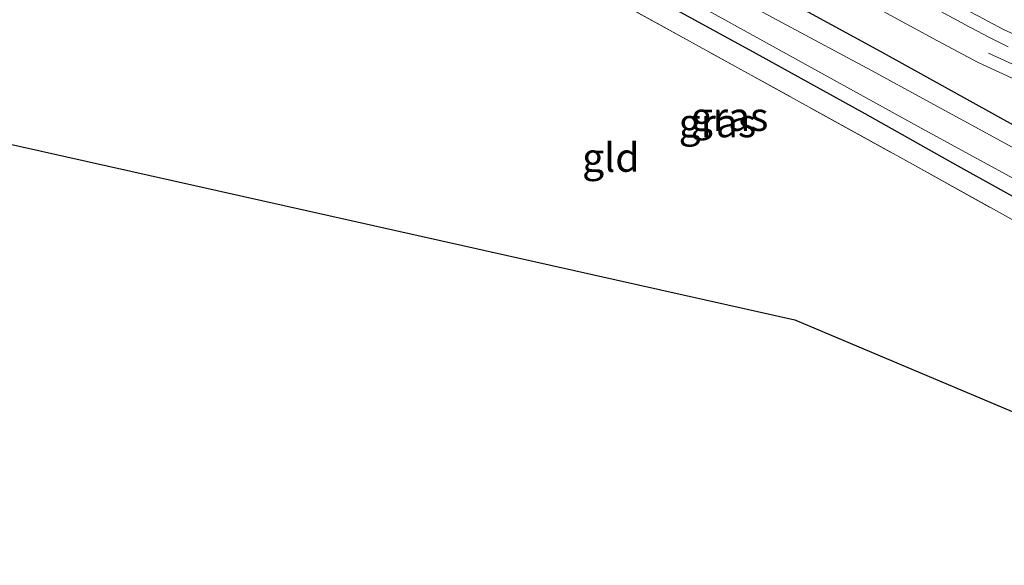
# Model space of a CAD drawing. Units: metres. Extents: x 149997 to 160004, y 451165 to 453246.
# Drawn here: x 156126 to 156212, y 451683 to 451731 of the extents above; entities that cross this region are included whole.
import ezdxf
from ezdxf.enums import TextEntityAlignment as Align

# ---------------------------------------------------------------- set-up
doc = ezdxf.new("R2010")
doc.units = ezdxf.units.M
doc.linetypes.add('IE-TERREINAFSCHEIDING', pattern=[10, 8, -2])
doc.linetypes.add('VW-3-9_STREEP', pattern=[12, 3, -9])
for name, color, linetype, lineweight in [('B-ME-GW-INSTEEKWATERGANG-L-B1', 10, 'Continuous', 25), ('B-ME-IE-GRASLAND-GV-B6', 93, 'Continuous', 18), ('B-ME-IE-GRONDWERKLIJN-GROND_INGERICHT-GV-B6', 253, 'Continuous', 18), ('B-ME-IE-TERREINAFSCHEIDING-RASTERHEKWERK-L-B1', 8, 'IE-TERREINAFSCHEIDING', 18), ('B-ME-KG-KADASTRAAL-OPNAMEDTMGRENS-L-B1', 10, 'Continuous', 25), ('B-ME-OG-WATER-GV-B6', 153, 'Continuous', 18), ('B-ME-VH-VERH_SOORT-BITUMEN-GV-B6', 8, 'IE-TERREINAFSCHEIDING-NATUURLIJK-HOUTWAL', 18), ('B-ME-VH-VERH_SOORT-KLINKERS-GV-B6', 8, 'IE-TERREINAFSCHEIDING-NATUURLIJK-HOUTWAL', 18), ('B-ME-VW-MARKERING-39STREEP-015-L-B1', 255, 'VW-3-9_STREEP', 18)]:
    doc.layers.add(name, color=color, linetype=linetype, lineweight=lineweight)
doc.styles.add('NLCS-ISO', font='NLCS-ISO.TTF')
doc.linetypes.add('IE-TERREINAFSCHEIDING-NATUURLIJK-HOUTWAL', pattern='A,7,-1.5,[67,NLCS.SHX,S=0.75,R=45,X=0,Y=0],-1.5,7,-1.5,[70,NLCS.SHX,S=0.75,R=0,X=0,Y=0],-1.5', length=20)

msp = doc.modelspace()

# ---------------------------------------------------------------- linework, layer by layer
at = {"layer": 'B-ME-GW-INSTEEKWATERGANG-L-B1'}
for points in [[(156243.002, 451706.526, 7.469), (156238.408, 451708.671, 7.433), (156230.217, 451712.011, 7.304), (156217.249, 451718.962, 7.348), (156201.36, 451727.769, 7.406), (156185.912, 451736.196, 7.412), (156171.276, 451744.233, 7.389), (156156.543, 451752.285, 7.408), (156141.9, 451760.155, 7.433)], [(156134.617, 451757.941, 7.052), (156142.55, 451753.664, 7.061), (156152.737, 451748.112, 7.067), (156160.038, 451744.158, 7.097), (156169.474, 451739.001, 7.07), (156180.447, 451733.136, 7.052), (156190.507, 451727.608, 6.977), (156199.998, 451722.359, 6.977), (156208.112, 451717.798, 6.962), (156215.017, 451713.945, 6.962), (156220.26, 451711.102, 6.956), (156224.608, 451708.858, 6.995), (156228.687, 451707.065, 6.998), (156233.828, 451705.181, 6.989), (156237.486, 451703.682, 6.983), (156239.55, 451702.598, 6.959), (156240.233, 451701.689, 6.941), (156240.328, 451700.316, 6.926), (156239.642, 451692.332, 6.956), (156238.956, 451685.123, 6.962)]]:
    msp.add_polyline3d(points, dxfattribs=at)
at = {"layer": 'B-ME-IE-GRASLAND-GV-B6'}
for points in [[(156141.9, 451760.155, 7.433), (156138.893, 451765.313, 7.61), (156146.947, 451761, 7.577), (156155.208, 451756.497, 7.56), (156162.009, 451752.788, 7.537), (156170.817, 451748.025, 7.531), (156179.314, 451743.397, 7.54), (156187.89, 451738.748, 7.521), (156196.108, 451734.273, 7.529), (156206.326, 451728.687, 7.534), (156209.87, 451726.823, 7.53), (156213.543, 451725.113, 7.533)], [(156141.097, 451758.675, 6.141), (156141.9, 451760.155, 7.433), (156156.543, 451752.285, 7.408), (156171.276, 451744.233, 7.389), (156185.912, 451736.196, 7.412), (156201.36, 451727.769, 7.406), (156217.249, 451718.962, 7.348), (156230.217, 451712.011, 7.304), (156238.408, 451708.671, 7.433), (156243.002, 451706.526, 7.469), (156251.015, 451703.393, 7.544), (156258.6, 451700.621, 7.544), (156266.868, 451697.399, 7.547), (156277.876, 451692.712, 7.631), (156288.542, 451688.217, 7.685), (156299.014, 451683.937, 7.664), (156311.201, 451679.091, 7.631), (156326.389, 451672.689, 7.586), (156342.115, 451666.167, 7.559), (156356.68, 451660.126, 7.553), (156374.537, 451652.876, 7.574), (156393.861, 451644.864, 7.58)], [(156393.861, 451644.864, 7.58), (156374.537, 451652.876, 7.574), (156356.68, 451660.126, 7.553), (156342.115, 451666.167, 7.559), (156326.389, 451672.689, 7.586), (156311.201, 451679.091, 7.631), (156299.014, 451683.937, 7.664), (156288.542, 451688.217, 7.685), (156277.876, 451692.712, 7.631), (156266.868, 451697.399, 7.547), (156258.6, 451700.621, 7.544), (156251.015, 451703.393, 7.544), (156243.002, 451706.526, 7.469), (156238.408, 451708.671, 7.433), (156230.217, 451712.011, 7.304), (156217.249, 451718.962, 7.348), (156201.36, 451727.769, 7.406), (156185.912, 451736.196, 7.412), (156171.276, 451744.233, 7.389), (156156.543, 451752.285, 7.408), (156141.9, 451760.155, 7.433)], [(156215.017, 451713.945, 6.962), (156208.112, 451717.798, 6.962), (156199.998, 451722.359, 6.977), (156190.507, 451727.608, 6.977), (156180.447, 451733.136, 7.052), (156169.474, 451739.001, 7.07), (156160.038, 451744.158, 7.097), (156152.737, 451748.112, 7.067), (156142.55, 451753.664, 7.061), (156134.617, 451757.941, 7.052), (156135.236, 451759.33, 6.095), (156140.877, 451756.44, 6.177), (156204.314, 451721.402, 6.307), (156213.539, 451716.366, 6.307)], [(156397.315, 451641.793, 6.203), (156352.979, 451659.625, 6.23), (156281.577, 451688.97, 6.307), (156235.526, 451707.815, 6.307), (156229.499, 451710.582, 6.17), (156216.352, 451717.491, 6.153), (156200.577, 451726.101, 6.204), (156184.932, 451734.526, 6.195), (156170.519, 451742.589, 6.224), (156155.999, 451750.385, 6.175), (156141.097, 451758.675, 6.141)], [(156220.575, 451708.813, 7.16), (156203.881, 451718.077, 7.297), (156133.939, 451756.702, 7.202), (156134.617, 451757.941, 7.052), (156142.55, 451753.664, 7.061), (156152.737, 451748.112, 7.067), (156160.038, 451744.158, 7.097), (156169.474, 451739.001, 7.07), (156180.447, 451733.136, 7.052), (156190.507, 451727.608, 6.977), (156199.998, 451722.359, 6.977), (156208.112, 451717.798, 6.962), (156215.017, 451713.945, 6.962)]]:
    msp.add_polyline3d(points, dxfattribs=at)
at = {"layer": 'B-ME-IE-GRONDWERKLIJN-GROND_INGERICHT-GV-B6'}
msp.add_polyline3d([(156237.514, 451685.946, 7.003), (156193.88, 451704.36, 7.061), (156118.413, 451721.257, 6.956), (156133.939, 451756.702, 7.202), (156203.881, 451718.077, 7.297), (156220.575, 451708.813, 7.16), (156239.25, 451700.175, 7.003), (156237.514, 451685.946, 7.003)], dxfattribs=at)
at = {"layer": 'B-ME-IE-TERREINAFSCHEIDING-RASTERHEKWERK-L-B1'}
msp.add_polyline3d([(156133.939, 451756.702, 7.202), (156203.881, 451718.077, 7.297), (156220.575, 451708.813, 7.16), (156239.25, 451700.175, 7.003), (156237.514, 451685.946, 7.003)], dxfattribs=at)
at = {"layer": 'B-ME-KG-KADASTRAAL-OPNAMEDTMGRENS-L-B1'}
msp.add_polyline3d([(156118.413, 451721.257, 6.956), (156193.88, 451704.36, 7.061), (156237.514, 451685.946, 7.003), (156238.956, 451685.123, 6.962), (156240.15, 451684.837, 6.307), (156242.504, 451683.846, 6.307), (156245.112, 451682.573, 7.529), (156252.058, 451679.484, 7.241), (156252.887, 451679.475, 6.307), (156256.262, 451678.054, 6.307), (156258.365, 451676.876, 7.16), (156274.432, 451669.819, 7.328), (156276.225, 451669.651, 6.327), (156287.775, 451664.789, 6.327), (156290.659, 451663.583, 7.406), (156318.277, 451651.805, 7.235), (156320.704, 451650.928, 6.537), (156327.859, 451647.907, 6.537), (156330.468, 451646.728, 7.184), (156353.505, 451637.121, 7.553), (156358.647, 451634.956, 6.583), (156426.412, 451606.431, 6.44)], dxfattribs=at)
at = {"layer": 'B-ME-OG-WATER-GV-B6'}
for points in [[(156213.539, 451716.366, 6.307), (156204.314, 451721.402, 6.307), (156140.877, 451756.44, 6.177), (156135.236, 451759.33, 6.095), (156141.097, 451758.675, 6.141)], [(156141.097, 451758.675, 6.141), (156155.999, 451750.385, 6.175), (156170.519, 451742.589, 6.224), (156184.932, 451734.526, 6.195), (156200.577, 451726.101, 6.204), (156216.352, 451717.491, 6.153), (156229.499, 451710.582, 6.17), (156235.526, 451707.815, 6.307), (156281.577, 451688.97, 6.307), (156352.979, 451659.625, 6.23), (156397.315, 451641.793, 6.203)]]:
    msp.add_polyline3d(points, dxfattribs=at)
at = {"layer": 'B-ME-VH-VERH_SOORT-BITUMEN-GV-B6'}
for points in [[(156213.543, 451725.113, 7.533), (156209.87, 451726.823, 7.53), (156206.326, 451728.687, 7.534), (156196.108, 451734.273, 7.529)], [(156202.496, 451733.52, 7.604), (156209.085, 451729.919, 7.608), (156209.277, 451729.82, 7.607), (156210.812, 451729.029, 7.612), (156212.507, 451728.165, 7.604)], [(156221.187, 451725.54, 7.64), (156212.08, 451729.687, 7.633), (156209.86, 451730.877, 7.633)]]:
    msp.add_polyline3d(points, dxfattribs=at)
at = {"layer": 'B-ME-VH-VERH_SOORT-KLINKERS-GV-B6'}
for points in [[(156139.753, 451767.649, 7.674), (156140.339, 451768.691, 7.694), (156143.4428, 451767.0351, 7.6759), (156143.6432, 451766.9288, 7.6796), (156150.272, 451763.328, 7.664), (156156.8654, 451759.7354, 7.6337), (156157.0542, 451759.6283, 7.629), (156163.704, 451755.995, 7.617), (156170.2835, 451752.4242, 7.6069), (156170.481, 451752.316, 7.602), (156177.171, 451748.68, 7.608), (156183.715, 451745.121, 7.619), (156183.9, 451745.021, 7.622), (156190.516, 451741.407, 7.622), (156196.243, 451738.2841, 7.6329), (156196.4428, 451738.1732, 7.634), (156203.042, 451734.577, 7.624), (156209.6704, 451730.9777, 7.633), (156209.86, 451730.877, 7.633), (156212.08, 451729.687, 7.633), (156221.187, 451725.54, 7.64)], [(156212.507, 451728.165, 7.604), (156210.812, 451729.029, 7.612), (156209.277, 451729.82, 7.607), (156209.085, 451729.919, 7.608), (156202.496, 451733.52, 7.604), (156195.8562, 451737.1162, 7.6063), (156195.6726, 451737.2176, 7.6042), (156189.949, 451740.354, 7.601), (156183.303, 451743.933, 7.613), (156183.114, 451744.034, 7.614), (156176.515, 451747.674, 7.592), (156169.897, 451751.2499, 7.5872), (156169.711, 451751.353, 7.581), (156163.09, 451754.948, 7.584), (156156.4866, 451758.5487, 7.6033), (156156.2936, 451758.655, 7.6021), (156149.57, 451762.346, 7.629), (156143.067, 451765.8534, 7.6602), (156142.845, 451765.975, 7.659), (156139.753, 451767.649, 7.674)]]:
    msp.add_polyline3d(points, dxfattribs=at)
at = {"layer": 'B-ME-VW-MARKERING-39STREEP-015-L-B1'}
msp.add_polyline3d([(156139.3037, 451766.4285, 7.6535), (156147.215, 451762.196, 7.619), (156157.8, 451756.441, 7.581), (156168.378, 451750.687, 7.572), (156178.921, 451744.952, 7.571), (156189.43, 451739.212, 7.563), (156200.236, 451733.339, 7.569), (156210.781, 451727.634, 7.568), (156213.516, 451726.38, 7.563), (156218.789, 451724.12, 7.567), (156219.075, 451723.993, 7.571), (156221.54, 451722.938, 7.574)], dxfattribs=at)

# ---------------------------------------------------------------- texts
at = {"layer": 'B-ME-IE-GRASLAND-GV-B6', "ltscale": 0.2, "style": 'NLCS-ISO'}
for p in [(156187.1335, 451721.532), (156188.194, 451722.0835)]:
    msp.add_text('gras', height=2.5, dxfattribs=at).set_placement(p, align=Align.MIDDLE_CENTER)
at = {"layer": 'B-ME-IE-GRONDWERKLIJN-GROND_INGERICHT-GV-B6', "ltscale": 0.2, "style": 'NLCS-ISO'}
msp.add_text('gld', height=2.5, dxfattribs=at).set_placement((156177.8345, 451718.5218), align=Align.MIDDLE_CENTER)

doc.saveas('drawing.dxf')
